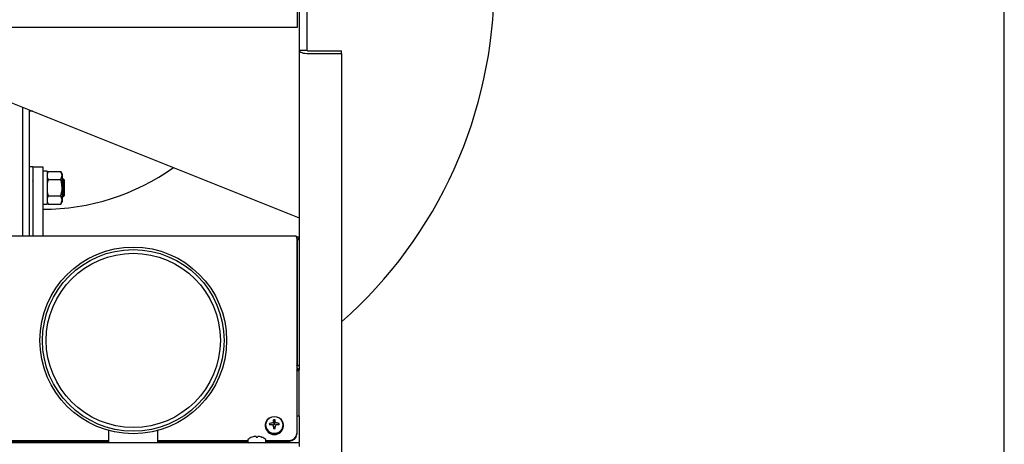
# Model space of a CAD drawing. Units: inches. Extents: x 0.6 to 15.5, y 0.8 to 10.5.
# Drawn here: x 9.8 to 10.5, y 6.4 to 6.7 of the extents above; entities that cross this region are included whole.
import ezdxf

# ---------------------------------------------------------------- set-up
doc = ezdxf.new("R2010")
doc.units = ezdxf.units.IN
doc.header["$MEASUREMENT"] = 0
doc.layers.add('FORMAT', color=7, linetype='Continuous')
doc.styles.add('SLDTEXTSTYLE0', font='TXT', dxfattribs={"width": 0.605})
doc.dimstyles.new('SLDDIMSTYLE0', dxfattribs={"dimtxt": 0.08, "dimasz": 0.13, "dimexe": 0, "dimexo": 0.0625, "dimgap": 0.02, "dimtad": 0, "dimtih": 1, "dimtoh": 1, "dimdec": 6, "dimlfac": 24, "dimrnd": 1e-09, "dimzin": 12, "dimdsep": 46, "dimlunit": 5, "dimtxsty": 'SLDTEXTSTYLE0', "dimsah": 1, "dimcen": 0.09, "dimadec": 0, "dimazin": 3, "dimtfac": 1, "dimtdec": 6, "dimtofl": 0, "dimtmove": 0, "dimatfit": 3, "dimfxl": 0, "dimfrac": 2, "dimtolj": 1, "dimtzin": 12, "dimarcsym": 0})

# ---------------------------------------------------------------- blocks, each defined once
blk = doc.blocks.new('_D_5')
at = {"layer": 'FORMAT'}
for p, q in [((7.23277, 6.40703), (7.23277, 7.84296)), ((10.4794, 5.83031), (10.4794, 7.84296)), ((7.23277, 7.71796), (8.55254, 7.71796)), ((8.69306, 7.71785), (8.66556, 7.71785)), ((8.66556, 7.71785), (8.66556, 7.59507)), ((8.9375, 7.71785), (8.965, 7.71785)), ((8.965, 7.71785), (8.965, 7.59507)), ((10.4794, 7.71796), (9.07803, 7.71796)), ((8.66556, 7.59507), (8.69306, 7.59507)), ((8.965, 7.59507), (8.9375, 7.59507))]:
    blk.add_line(p, q, dxfattribs=at)
for points in [[(7.23277, 7.71796), (7.36277, 7.69796), (7.36277, 7.73796)], [(10.4794, 7.71796), (10.3494, 7.73796), (10.3494, 7.69796)]]:
    blk.add_solid(points, dxfattribs=at)
at = {"layer": 'FORMAT', "char_height": 0.08, "attachment_point": 1, "style": 'SLDTEXTSTYLE0'}
for s, insert in [('77 29/32', (8.60139, 7.83931)), ('1979', (8.69306, 7.6982))]:
    blk.add_mtext(s, dxfattribs=dict(at, insert=insert))

msp = doc.modelspace()

# ---------------------------------------------------------------- linework, layer by layer
at = {"color": 7, "linetype": 'Continuous', "lineweight": 25}
for p, q in [((9.95727241, 6.7246133), (9.95727241, 6.74915496)), ((9.95856408, 6.74915496), (9.95856408, 6.70771746)), ((9.96416824, 6.74915496), (9.96416824, 6.70771746)), ((9.37074486, 6.7246133), (9.95727241, 6.7246133)), ((9.60648074, 6.7246133), (9.95856408, 6.58377996)), ((9.95856408, 6.70771746), (9.95856408, 6.56782704)), ((9.95856408, 6.70771746), (9.96416824, 6.70771746)), ((9.96545991, 6.7072336), (9.98981408, 6.7072336)), ((9.98981408, 6.70513424), (9.98981408, 6.7072336)), ((9.96545991, 6.70513424), (9.98981408, 6.70513424)), ((9.98981408, 6.70513424), (9.98981408, 6.35638803)), ((9.75436015, 6.57027749), (9.75436015, 6.66546153)), ((9.75914741, 6.66354663), (9.75914741, 6.57027749)), ((9.75914741, 6.66303785), (9.76041935, 6.66303785)), ((9.76172832, 6.66251427), (9.75914741, 6.66251427)), ((9.75914741, 6.62168956), (9.76175158, 6.62168956)), ((9.76175158, 6.62168956), (9.76175158, 6.61127289)), ((9.76175158, 6.62146746), (9.76922241, 6.62146746)), ((9.76922241, 6.62146746), (9.76922241, 6.6110508)), ((9.77226929, 6.61827289), (9.76942554, 6.61827289)), ((9.76175158, 6.6110508), (9.76175158, 6.61127289)), ((9.76175158, 6.6110508), (9.76175158, 6.57027749)), ((9.76922241, 6.6110508), (9.76922241, 6.57027749)), ((9.77306946, 6.61809269), (9.77247241, 6.61705858)), ((9.77306946, 6.61809269), (9.77247241, 6.61616301)), ((9.77247241, 6.61806977), (9.77247241, 6.59405935)), ((9.77247241, 6.61388092), (9.77306946, 6.61207862)), ((9.77306946, 6.61809269), (9.7825837, 6.61809269)), ((9.77306946, 6.61207862), (9.7825837, 6.61207862)), ((9.78351408, 6.61648123), (9.7825837, 6.61809269)), ((9.7825837, 6.61207862), (9.78351408, 6.61508566)), ((9.78351408, 6.61648123), (9.78351408, 6.61508566)), ((9.78351408, 6.61508566), (9.78351408, 6.60606456)), ((9.78435574, 6.61256456), (9.78351408, 6.61256456)), ((9.78498074, 6.61193956), (9.78435574, 6.61256456)), ((9.78435574, 6.59956456), (9.78435574, 6.61256456)), ((9.78498074, 6.61193956), (9.78498074, 6.60018956)), ((9.78351408, 6.60606456), (9.78351408, 6.59704346)), ((9.77247241, 6.60310152), (9.77306946, 6.60005049)), ((9.77306946, 6.60005049), (9.77247241, 6.59812081)), ((9.77306946, 6.60005049), (9.7825837, 6.60005049)), ((9.7825837, 6.59403643), (9.78351408, 6.59704346)), ((9.78351408, 6.59956456), (9.78435574, 6.59956456)), ((9.78351408, 6.59704346), (9.78351408, 6.59564789)), ((9.78435574, 6.59956456), (9.78498074, 6.60018956)), ((9.76942554, 6.59385623), (9.77226929, 6.59385623)), ((9.77247241, 6.59583873), (9.77306946, 6.59403643)), ((9.77247241, 6.59507054), (9.77306946, 6.59403643)), ((9.77306946, 6.59403643), (9.7825837, 6.59403643)), ((9.7825837, 6.59403643), (9.78351408, 6.59564789)), ((9.95613426, 6.57027749), (7.87803053, 6.57027749)), ((9.95676945, 6.5685316), (9.95676945, 6.42461339)), ((9.95706376, 6.5678533), (9.9585634, 6.56788443)), ((9.95706376, 6.5678533), (9.95706408, 6.56782704)), ((9.95856408, 6.56782704), (9.95706408, 6.56782704)), ((9.95706408, 6.56782704), (9.95706408, 6.47493617)), ((9.9585634, 6.56788443), (9.95856408, 6.56782704)), ((9.95856408, 6.56782704), (9.95856408, 6.47493617)), ((9.95856408, 6.47493617), (9.95706408, 6.47493617)), ((9.95706408, 6.47493617), (9.95706408, 6.47479509)), ((9.95706408, 6.47479509), (9.95856408, 6.47479509)), ((9.95856408, 6.47493617), (9.95856408, 6.47479509)), ((9.95856408, 6.47479509), (9.95856408, 6.47157722)), ((9.95706408, 6.47157722), (9.95856408, 6.47157722)), ((9.95706408, 6.47157722), (9.95706408, 6.47091475)), ((9.95856408, 6.47091475), (9.95706408, 6.47091475)), ((9.95706408, 6.43770741), (9.95706408, 6.47091475)), ((9.95856408, 6.47091475), (9.95856408, 6.47157722)), ((9.95856408, 6.43770741), (9.95856408, 6.47091475)), ((9.95676945, 6.43770741), (9.95856408, 6.43770741)), ((9.95856408, 6.43770741), (9.95856408, 6.41859166)), ((9.93352241, 6.43078466), (9.93352241, 6.4301529)), ((9.93748807, 6.43106797), (9.93671024, 6.43206594)), ((9.9383135, 6.43226003), (9.93836101, 6.43227248)), ((9.93836101, 6.4311259), (9.9383135, 6.43113232)), ((9.9394586, 6.43089609), (9.93922997, 6.43080828)), ((9.93952599, 6.43095857), (9.9394586, 6.43089609)), ((9.9399526, 6.4319135), (9.93952599, 6.43095857)), ((9.93961243, 6.43343278), (9.93962261, 6.43347382)), ((9.93962261, 6.42991853), (9.93961243, 6.4299656)), ((9.93995901, 6.4285531), (9.93961912, 6.42994573)), ((9.93996208, 6.4323692), (9.93965987, 6.4348008)), ((9.93996208, 6.43195768), (9.9399526, 6.4319135)), ((9.93996208, 6.4323692), (9.93996208, 6.43195768)), ((9.94049941, 6.4323692), (9.94080162, 6.4348008)), ((9.94049941, 6.43195768), (9.94049941, 6.4323692)), ((9.94050889, 6.4319135), (9.94049941, 6.43195768)), ((9.94084237, 6.42994573), (9.94050248, 6.4285531)), ((9.9409355, 6.43095857), (9.94050889, 6.4319135)), ((9.94083888, 6.43347382), (9.94084906, 6.43343278)), ((9.94084906, 6.4299656), (9.94083888, 6.42991853)), ((9.94100289, 6.43089609), (9.9409355, 6.43095857)), ((9.94123096, 6.43080849), (9.94100289, 6.43089609)), ((9.94210048, 6.43227248), (9.94214799, 6.43226003)), ((9.94214799, 6.43113232), (9.94210048, 6.4311259)), ((9.94297342, 6.43106797), (9.94375125, 6.43206594)), ((9.94693908, 6.4301529), (9.94693908, 6.43078466)), ((9.81779324, 6.42687398), (9.81779324, 6.41778386)), ((9.85425158, 6.41778386), (9.85425158, 6.42687398)), ((9.92374758, 6.42195687), (9.92379357, 6.42195687)), ((9.92544434, 6.4223908), (9.92539683, 6.42238275)), ((9.92670594, 6.42238275), (9.92669576, 6.4223908)), ((9.92670594, 6.42238275), (9.9267432, 6.42195687)), ((9.9267432, 6.42195687), (9.92788495, 6.42195687)), ((9.92788495, 6.42195687), (9.92792221, 6.42238275)), ((9.9279324, 6.4223908), (9.92792221, 6.42238275)), ((9.92923133, 6.42238275), (9.92918381, 6.4223908)), ((9.93083459, 6.42195687), (9.93088057, 6.42195687)), ((9.9399526, 6.4285718), (9.93996208, 6.42852762)), ((9.93996208, 6.42852762), (9.93996208, 6.42823924)), ((9.94049941, 6.42852762), (9.94050889, 6.4285718)), ((9.94049941, 6.42823924), (9.94049941, 6.42852762)), ((9.95676945, 6.42461339), (9.95676945, 6.42405149)), ((9.95856408, 6.41778386), (7.73481408, 6.41778386)), ((9.7037619, 6.41959115), (9.81779324, 6.41959115)), ((9.7037619, 6.41902924), (9.81779324, 6.41902924)), ((9.85425158, 6.41959115), (9.92060574, 6.41959115)), ((9.85425158, 6.41902924), (9.92060574, 6.41902924)), ((9.92060574, 6.41994949), (9.92060574, 6.41826303)), ((9.93402241, 6.41826303), (9.93402241, 6.41994949)), ((9.93402241, 6.41959115), (9.95135278, 6.41959115)), ((9.93402241, 6.41902924), (9.95135278, 6.41902924)), ((9.95856408, 6.41778386), (9.95856408, 6.41859166)), ((9.95856408, 6.41778386), (9.95856408, 6.4149922))]:
    msp.add_line(p, q, dxfattribs=at)
at = {"color": 7, "linetype": 'Continuous', "lineweight": 25, "flags": 128}
for points in [[(9.95856408, 6.70771746), (9.95869658, 6.7072135), (9.95908899, 6.7067289), (9.95972624, 6.7062823), (9.96058382, 6.70589085), (9.96162879, 6.70556959), (9.96282099, 6.70533087), (9.9641146, 6.70518387), (9.96545991, 6.70513424)], [(9.77306946, 6.61207862), (9.77267497, 6.61055889), (9.77247241, 6.60886009)], [(9.78351408, 6.61508566), (9.78350901, 6.61529945), (9.7825837, 6.61809269)], [(9.78351408, 6.60606456), (9.78297818, 6.61055889), (9.7825837, 6.61207862)], [(9.7825837, 6.60005049), (9.7834403, 6.60442789), (9.78351408, 6.60606456)], [(9.78351408, 6.59704346), (9.78350901, 6.59725725), (9.7825837, 6.60005049)], [(9.95676945, 6.5685316), (9.95672017, 6.56915743), (9.95667158, 6.56955496), (9.95653683, 6.56998376), (9.95624015, 6.57026139), (9.95613426, 6.57026128)], [(9.95676945, 6.47471159), (9.95684074, 6.47473826), (9.95706408, 6.47483626)], [(9.94023074, 6.43700452), (9.93825343, 6.43672819), (9.93645181, 6.43592375), (9.93498596, 6.43466268), (9.93398613, 6.43305703), (9.93354117, 6.43124947), (9.9336906, 6.42940061), (9.93442116, 6.42767473), (9.93566792, 6.42622518), (9.93732011, 6.42518076), (9.93923092, 6.42463427), (9.94123057, 6.42463427), (9.94314138, 6.42518076), (9.94479357, 6.42622518), (9.94604033, 6.42767473), (9.94677089, 6.42940061), (9.94692032, 6.43124947), (9.94647536, 6.43305703), (9.94547553, 6.43466268), (9.94400968, 6.43592375), (9.94220806, 6.43672819), (9.94023074, 6.43700452)], [(9.94023074, 6.43697535), (9.93830765, 6.4367066), (9.93655543, 6.43592421), (9.93512977, 6.43469772), (9.93415736, 6.4331361), (9.9337246, 6.43137811), (9.93386994, 6.42957994), (9.93458046, 6.42790139), (9.93579303, 6.42649159), (9.93739992, 6.4254758), (9.93925834, 6.4249443), (9.94120315, 6.4249443), (9.94306157, 6.4254758), (9.94466846, 6.42649159), (9.94588103, 6.42790139), (9.94659155, 6.42957994), (9.94673689, 6.43137811), (9.94630413, 6.4331361), (9.94533172, 6.43469772), (9.94390606, 6.43592421), (9.94215384, 6.4367066), (9.94023074, 6.43697535)]]:
    msp.add_lwpolyline(points, dxfattribs=at)
at = {"color": 7, "linetype": 'Continuous', "lineweight": 25}
for radius in [0.06895833, 0.06705729, 0.06432292]:
    msp.add_circle((9.83602241, 6.49337923), radius, dxfattribs=at)
for centre, radius, start, end in [((9.76922241, 6.75688413), 0.33333333, 311.43538528, 0), ((9.96518231, 6.70845851), 0.00125598, 216.15823251, 282.76920529), ((9.76922241, 6.75688413), 0.16666667, 270, 305.35000988), ((9.76942554, 6.61806977), 0.00020313, 90, 180), ((9.77226929, 6.61806977), 0.00020313, 0, 90), ((9.76942554, 6.59405935), 0.00020312, 180, 270), ((9.77226929, 6.59405935), 0.00020313, 270, 0), ((9.95636672, 6.56790238), 0.00219675, 359.53179799, 93.14311175), ((9.95627486, 6.56790259), 0.00079045, 356.42535123, 51.18012384), ((9.95589132, 6.47716759), 0.00117278, 318.48355894, 359.72095393), ((9.95587721, 6.47050922), 0.00271433, 23.17054165, 70.80925636), ((9.95589132, 6.4706167), 0.00117278, 0.27904607, 41.51644106), ((9.94023074, 6.43052888), 0.00671886, 183.20791868, 356.79208132), ((9.93973402, 6.43153664), 0.00306976, 170.07112766, 189.92887234), ((9.94008987, 6.41086702), 0.02146663, 94.74667085, 99.05813303), ((9.94006846, 6.39827633), 0.03290283, 93.05748244, 95.85809292), ((9.94861611, 6.40975372), 0.02474392, 112.38659118, 114.48464869), ((9.92652924, 6.39632274), 0.03675936, 69.84962653, 71.22388581), ((9.93914683, 6.43274944), 0.00012516, 291.29766754, 334.37469746), ((9.93915219, 6.43072128), 0.00011787, 24.21985438, 70.10778063), ((9.97063502, 6.41814107), 0.03458667, 153.76031582, 155.11458487), ((9.79790238, 6.36827472), 0.15455582, 23.52502083, 23.85051065), ((10.00652488, 6.43225931), 0.0669133, 177.82328067, 178.95999916), ((10.06735773, 6.43198646), 0.12775185, 180.92749216, 181.66593024), ((9.94023074, 6.43100091), 0.00384253, 81.45609472, 98.54390528), ((9.94023074, 6.42989453), 0.00248922, 83.803891, 96.196109), ((9.87393661, 6.43225931), 0.0669133, 1.04000084, 2.17671933), ((9.81310376, 6.43198646), 0.12775185, 358.33406976, 359.07250784), ((9.90982647, 6.41814107), 0.03458667, 24.88541513, 26.23968417), ((10.08255911, 6.36827472), 0.15455582, 156.14948935, 156.47497917), ((9.94131686, 6.43275182), 0.00012818, 206.15687315, 248.17076186), ((9.94130865, 6.43072199), 0.00011699, 109.70909587, 155.96326912), ((9.93184538, 6.40975372), 0.02474392, 65.51535131, 67.61340882), ((9.95393225, 6.39632274), 0.03675936, 108.77611419, 110.15037347), ((9.94037162, 6.41086702), 0.02146663, 80.94186697, 85.25332915), ((9.94039303, 6.39827633), 0.03290283, 84.14190708, 86.94251756), ((9.94072747, 6.43153664), 0.00306976, 350.07112766, 9.92887234), ((9.92731408, 6.41198595), 0.01058958, 109.68158782, 128.03289156), ((9.92731273, 6.41193945), 0.0106176, 100.39572371, 109.35657212), ((9.92681484, 6.41350179), 0.00899404, 93.43708702, 98.7647849), ((9.92630932, 6.42203394), 0.00044699, 85.67670337, 94.32329663), ((9.92608379, 6.42070589), 0.00179261, 70.03856348, 81.68523563), ((9.92854437, 6.42070589), 0.00179261, 98.31476437, 109.96143652), ((9.92831883, 6.42212987), 0.0003514, 84.49745926, 95.50254074), ((9.92781331, 6.41350179), 0.00899404, 81.2352151, 86.56291298), ((9.92731543, 6.41193945), 0.0106176, 70.64342788, 79.60427629), ((9.92731408, 6.41198595), 0.01058958, 51.96710844, 70.31841218), ((9.94023074, 6.43207237), 0.00384253, 261.45609472, 278.54390528), ((9.95154281, 6.42481835), 0.00523065, 267.91797837, 357.75438662), ((9.95154281, 6.42425644), 0.00523065, 267.91797837, 357.75438662), ((9.92108491, 6.41994949), 0.00047917, 128.03289156, 180), ((9.92108491, 6.41826303), 0.00047917, 180, 270), ((9.93354324, 6.41826303), 0.00047917, 270, 0), ((9.93354324, 6.41994949), 0.00047917, 0, 51.96710844)]:
    msp.add_arc(centre, radius, start, end, dxfattribs=at)

# ---------------------------------------------------------------- dimensions: what is measured, and where the dimension line sits
at = {"layer": 'FORMAT'}
dim = msp.add_linear_dim(base=(7.23277241, 7.71796058), p1=(10.47939741, 5.78030659), p2=(7.23277241, 6.35702507), dimstyle='SLDDIMSTYLE0', dxfattribs=at)
dim.commit()
dim.dimension.update_dxf_attribs({"geometry": '_D_5', "text_midpoint": (8.81528134, 7.71796058), "dimtype": 160})

doc.saveas('drawing.dxf')
